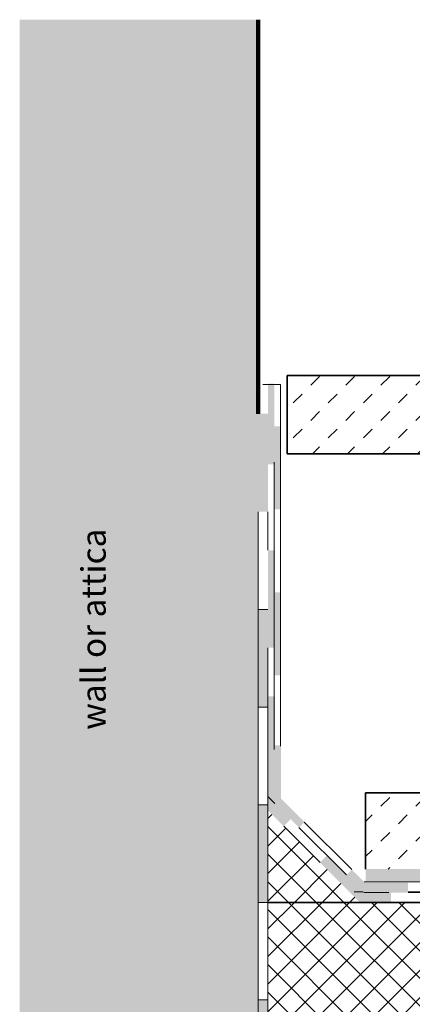
# Model space of a CAD drawing. Units: metres. Extents: x 2.102 to 3.05, y 2.502 to 3.402.
# Drawn here: x 2.102 to 2.303, y 2.898 to 3.402 of the extents above; entities that cross this region are included whole.
import ezdxf

# ---------------------------------------------------------------- set-up
doc = ezdxf.new("R2010")
doc.units = ezdxf.units.M
for name, color, linetype, lineweight, true_color in [('A-DETL-____-OTLN-1', 7, 'Continuous', 35, 0x6e6e6e), ('A-DETL-____-OTLN-2', 7, 'Continuous', 100, 0x666666), ('A-DETL-____-OTLN-3', 7, 'Continuous', 18, 0x6e6e6e), ('A-DETL-GENF-OTLN-1', 7, 'Continuous', 18, 0xc5c5c5), ('A-DETL-GENF-OTLN-4', 7, 'Continuous', 18, 0x6e6e6e), ('A-DETL-GENF-OTLN-5', 7, 'Continuous', 18, 0x787878), ('Text-1', 7, 'Continuous', 9, 0x878787)]:
    doc.layers.add(name, color=color, linetype=linetype, lineweight=lineweight, true_color=true_color)
doc.layers.add('A-DETL-GENF-OTLN', color=7, linetype='Continuous', lineweight=18)
doc.styles.add('Calibri', font='calibri.ttf', dxfattribs={"height": 0.0125})
pattern_1 = [(45, (0, 0), (-0.007071068, 0.007071068), []), (135, (0, 0), (-0.007071068, -0.007071068), [])]
pattern_2 = [(45, (0.00635, 0), (-0.008980256, 0.008980256), [0.00635, -0.00635])]

# ---------------------------------------------------------------- blocks, each defined once
blk = doc.blocks.new('Bitumenbahn - Wasserdichte Bitumenbahn PYE G 200 S5-459207-M_ 1-5')
at = {"layer": 'A-DETL-GENF-OTLN-4'}
for points in [[(0, 0.04897), (0, 0.04397), (0.05, 0.04397), (0.05, 0.04897)], [(0.1, 0.04897), (0.1, 0.04397), (0.15, 0.04397), (0.15, 0.04897)], [(0.2, 0.04897), (0.2, 0.04397), (0.25, 0.04397), (0.25, 0.04897)], [(0.3, 0.04897), (0.3, 0.04397), (0.35, 0.04397), (0.35, 0.04897)]]:
    blk.add_hatch(color=256, dxfattribs=at).paths.add_polyline_path(points)
for p, q in [((0.05, 0.04897), (0, 0.04897)), ((0, 0.04897), (0, 0.04397)), ((0.1, 0.04897), (0.05, 0.04897)), ((0.05, 0.04897), (0.05, 0.04397)), ((0.15, 0.04897), (0.1, 0.04897)), ((0.1, 0.04397), (0.1, 0.04897)), ((0.2, 0.04897), (0.15, 0.04897)), ((0.15, 0.04897), (0.15, 0.04397)), ((0.25, 0.04897), (0.2, 0.04897)), ((0.2, 0.04397), (0.2, 0.04897)), ((0.3, 0.04897), (0.25, 0.04897)), ((0.25, 0.04897), (0.25, 0.04397)), ((0.35, 0.04897), (0.3, 0.04897)), ((0.3, 0.04897), (0.3, 0.04397)), ((0.4, 0.04897), (0.35, 0.04897)), ((0.35, 0.04897), (0.35, 0.04397)), ((0, 0.04397), (0.05, 0.04397)), ((0.05, 0.04397), (0.1, 0.04397)), ((0.1, 0.04397), (0.15, 0.04397)), ((0.15, 0.04397), (0.2, 0.04397)), ((0.2, 0.04397), (0.25, 0.04397)), ((0.25, 0.04397), (0.3, 0.04397)), ((0.3, 0.04397), (0.35, 0.04397)), ((0.35, 0.04397), (0.39133, 0.04397))]:
    blk.add_line(p, q, dxfattribs=at)
blk = doc.blocks.new('Bitumenbahn - Wasserdichte Bitumenbahn PYE G 200 S5-464491-M_ 1-5')
at = {"layer": 'A-DETL-GENF-OTLN-4'}
for points in [[(0, 0.04897), (0, 0.04397), (0.05, 0.04397), (0.05, 0.04897)], [(0.1, 0.04874), (0.1, 0.04397), (0.15, 0.04397), (0.15, 0.04897), (0.1, 0.04897)], [(0.2, 0.04397), (0.25, 0.04397), (0.25, 0.04897), (0.2, 0.04897)]]:
    blk.add_hatch(color=256, dxfattribs=at).paths.add_polyline_path(points)
for p, q in [((0.05, 0.04897), (0, 0.04897)), ((0.1, 0.04897), (0.05, 0.04897)), ((0.05, 0.04897), (0.05, 0.04397)), ((0.15, 0.04897), (0.1, 0.04897)), ((0.1, 0.04397), (0.1, 0.04897)), ((0.2, 0.04897), (0.15, 0.04897)), ((0.15, 0.04897), (0.15, 0.04397)), ((0.25, 0.04897), (0.2, 0.04897)), ((0.2, 0.04397), (0.2, 0.04897)), ((0.3, 0.04897), (0.25, 0.04897)), ((0.25, 0.04897), (0.25, 0.04397)), ((0, 0.04397), (0.05, 0.04397)), ((0.05, 0.04397), (0.1, 0.04397)), ((0.1, 0.04397), (0.15, 0.04397)), ((0.15, 0.04397), (0.2, 0.04397)), ((0.2, 0.04397), (0.23034, 0.04397)), ((0.28034, 0.04397), (0.3, 0.04397))]:
    blk.add_line(p, q, dxfattribs=at)
blk = doc.blocks.new('Bitumenbahn - Wasserdichte Bitumenbahn PYE G 200 S5-464564-M_ 1-5')
at = {"layer": 'A-DETL-GENF-OTLN-4'}
for points in [[(0, 0.04897), (0, 0.04397), (0.05, 0.04397), (0.05, 0.04897), (0.03612, 0.04897)], [(0.1, 0.04897), (0.1, 0.04397), (0.15, 0.04397), (0.15, 0.04897), (0.13612, 0.04897)], [(0.2, 0.04897), (0.2, 0.04397), (0.25, 0.04397), (0.25, 0.04897), (0.23612, 0.04897)], [(0.35, 0.04897), (0.3, 0.04897), (0.3, 0.04397), (0.35, 0.04397)]]:
    blk.add_hatch(color=256, dxfattribs=at).paths.add_polyline_path(points)
for p, q in [((0.05, 0.04897), (0, 0.04897)), ((0, 0.04897), (0, 0.04397)), ((0.1, 0.04897), (0.05, 0.04897)), ((0.05, 0.04897), (0.05, 0.04397)), ((0.15, 0.04897), (0.1, 0.04897)), ((0.1, 0.04397), (0.1, 0.04897)), ((0.2, 0.04897), (0.15, 0.04897)), ((0.15, 0.04897), (0.15, 0.04397)), ((0.25, 0.04897), (0.2, 0.04897)), ((0.2, 0.04397), (0.2, 0.04897)), ((0.3, 0.04897), (0.25, 0.04897)), ((0.25, 0.04897), (0.25, 0.04397)), ((0.35, 0.04897), (0.3, 0.04897)), ((0.3, 0.04897), (0.3, 0.04397)), ((0.37745, 0.04897), (0.35, 0.04897)), ((0.35, 0.04897), (0.35, 0.04397)), ((0.40046, 0.04897), (0.40504, 0.04897)), ((0, 0.04397), (0.05, 0.04397)), ((0.05, 0.04397), (0.1, 0.04397)), ((0.1, 0.04397), (0.15, 0.04397)), ((0.15, 0.04397), (0.2, 0.04397)), ((0.2, 0.04397), (0.25, 0.04397)), ((0.25, 0.04397), (0.3, 0.04397)), ((0.3, 0.04397), (0.35, 0.04397)), ((0.35, 0.04397), (0.39993, 0.04397))]:
    blk.add_line(p, q, dxfattribs=at)

msp = doc.modelspace()

# ---------------------------------------------------------------- hatches: boundary and pattern name
at = {"layer": 'A-DETL-GENF-OTLN'}
h = msp.add_hatch(dxfattribs=at)
h.set_pattern_fill('FP_3', color=256, style=0, pattern_type=2)
h.set_pattern_definition(pattern_2)
h.paths.add_polyline_path([(2.60405, 3.17989), (2.69322, 3.17989), (2.69322, 3.21989), (2.23939, 3.21989), (2.23939, 3.17989), (2.45961, 3.17989)])
h = msp.add_hatch(dxfattribs=at)
h.set_pattern_fill('FP_3', color=256, style=0, pattern_type=2)
h.set_pattern_definition(pattern_2)
h.paths.add_polyline_path([(2.3926, 2.96715), (2.57947, 2.96715), (2.57947, 3.00715), (2.27947, 3.00711), (2.27947, 2.96715), (2.3426, 2.96715)])
h.paths.add_polyline_path([(2.6426, 2.96715), (2.69322, 2.96715), (2.69322, 3.00629), (2.59552, 3.00629), (2.59552, 2.96715), (2.60405, 2.96715)])
msp.add_hatch(color=256, dxfattribs=at).paths.add_polyline_path([(2.6426, 2.96115), (2.69322, 2.96115), (2.69322, 2.96715), (2.27947, 2.96715), (2.27947, 2.96115), (2.62872, 2.96115)])
at = {"layer": 'A-DETL-GENF-OTLN-1'}
msp.add_hatch(color=256, dxfattribs=at).paths.add_polyline_path([(2.22447, 2.50189), (2.22447, 3.40218), (2.10227, 3.40218), (2.10227, 2.50189)])
at = {"layer": 'A-DETL-GENF-OTLN-4'}
h = msp.add_hatch(color=256, dxfattribs=at)
h.paths.add_polyline_path([(2.27867, 2.95515), (2.30127, 2.95515), (2.30127, 2.96015), (2.27921, 2.96015), (2.27242, 2.96694), (2.26966, 2.96417), (2.2766, 2.95723)])
h.paths.add_polyline_path([(2.24532, 2.98851), (2.24816, 2.99135), (2.23624, 3.00327), (2.23624, 3.0305), (2.23304, 3.0305), (2.23304, 3.00079), (2.24109, 2.99274)])
h.paths.add_polyline_path([(2.23304, 3.0805), (2.23304, 3.1305), (2.22947, 3.1305), (2.22947, 3.0805), (2.23266, 3.0805)])
h.paths.add_polyline_path([(2.23266, 3.1744), (2.23266, 3.21573), (2.22947, 3.21573), (2.22947, 3.1744)])
for points in [[(2.23304, 3.15136), (2.23591, 3.15136), (2.23591, 3.19389), (2.23266, 3.19389), (2.23266, 3.15136)], [(2.23304, 3.06636), (2.23591, 3.06636), (2.23591, 3.10889), (2.23304, 3.10889), (2.23304, 3.0805), (2.23266, 3.0805), (2.23266, 3.06636)]]:
    msp.add_hatch(color=256, dxfattribs=at).paths.add_polyline_path(points)
h = msp.add_hatch(color=256, dxfattribs=at)
h.paths.add_polyline_path([(2.2766, 2.95015), (2.2926, 2.95015), (2.2926, 2.95515), (2.27867, 2.95515), (2.25972, 2.97411), (2.25618, 2.97058), (2.2716, 2.95515)])
h.paths.add_polyline_path([(2.23756, 2.9892), (2.24109, 2.99274), (2.23304, 3.00079), (2.23304, 3.0556), (2.22947, 3.0556), (2.22947, 2.99729), (2.23624, 2.99052)])
h = msp.add_hatch(dxfattribs=at)
h.set_pattern_fill('FP_2', color=256, style=0, pattern_type=2)
h.set_pattern_definition(pattern_1)
h.paths.add_polyline_path([(2.2766, 2.95015), (2.22947, 2.99729), (2.22947, 2.95015), (2.26966, 2.95015)])
h = msp.add_hatch(dxfattribs=at)
h.set_pattern_fill('FP_2', color=256, style=0, pattern_type=2)
h.set_pattern_definition(pattern_1)
h.paths.add_polyline_path([(2.6759, 2.85015), (2.69322, 2.85015), (2.69322, 2.95015), (2.22947, 2.95015), (2.22947, 2.85015), (2.6426, 2.85015)])
at = {"layer": 'A-DETL-GENF-OTLN-5'}
msp.add_hatch(color=256, dxfattribs=at).paths.add_polyline_path([(2.22947, 3.15015), (2.22947, 3.20037), (2.22447, 3.20037), (2.22447, 3.15015)])

# ---------------------------------------------------------------- linework, layer by layer
at = {"layer": 'A-DETL-____-OTLN-1'}
for p, q in [((2.23939, 3.17989), (2.23939, 3.21989)), ((2.23939, 3.21989), (2.69322, 3.21989)), ((2.69322, 3.17989), (2.23939, 3.17989)), ((2.57947, 3.00629), (2.27947, 3.00629)), ((2.27947, 3.00629), (2.27947, 2.96715)), ((2.25618, 2.97058), (2.23756, 2.9892)), ((2.22947, 2.95015), (2.6926, 2.95015))]:
    msp.add_line(p, q, dxfattribs=at)
at = {"layer": 'A-DETL-____-OTLN-2'}
msp.add_line((2.22447, 3.20037), (2.22447, 3.40218), dxfattribs=at)
at = {"layer": 'A-DETL-____-OTLN-3'}
for p, q in [((2.23591, 3.21537), (2.22684, 3.21537)), ((2.23591, 3.03008), (2.23591, 3.21537)), ((2.23266, 3.02846), (2.23266, 3.1756)), ((2.23304, 3.00079), (2.22947, 3.00436)), ((2.27242, 2.96694), (2.24809, 2.99128)), ((2.26966, 2.96417), (2.24532, 2.98851)), ((2.29133, 2.95515), (2.27867, 2.95515))]:
    msp.add_line(p, q, dxfattribs=at)

# ---------------------------------------------------------------- block references
at = {"layer": 'A-DETL-GENF-OTLN-4'}
for name, p, rotation in [('Bitumenbahn - Wasserdichte Bitumenbahn PYE G 200 S5-464491-M_ 1-5', (2.27344, 2.85015), 89.99999999999977), ('Bitumenbahn - Wasserdichte Bitumenbahn PYE G 200 S5-464564-M_ 1-5', (2.67872, 3.00455), 180), ('Bitumenbahn - Wasserdichte Bitumenbahn PYE G 200 S5-459207-M_ 1-5', (2.6926, 2.99913), 180)]:
    msp.add_blockref(name, p, dxfattribs=dict(at, rotation=rotation))

# ---------------------------------------------------------------- texts
at = {"layer": 'Text-1', "insert": (2.13385, 3.03851), "char_height": 0.0125, "width": 0.1246624, "attachment_point": 1, "rotation": 90, "style": 'Calibri'}
msp.add_mtext('wall or attica', dxfattribs=at)

doc.saveas('drawing.dxf')
